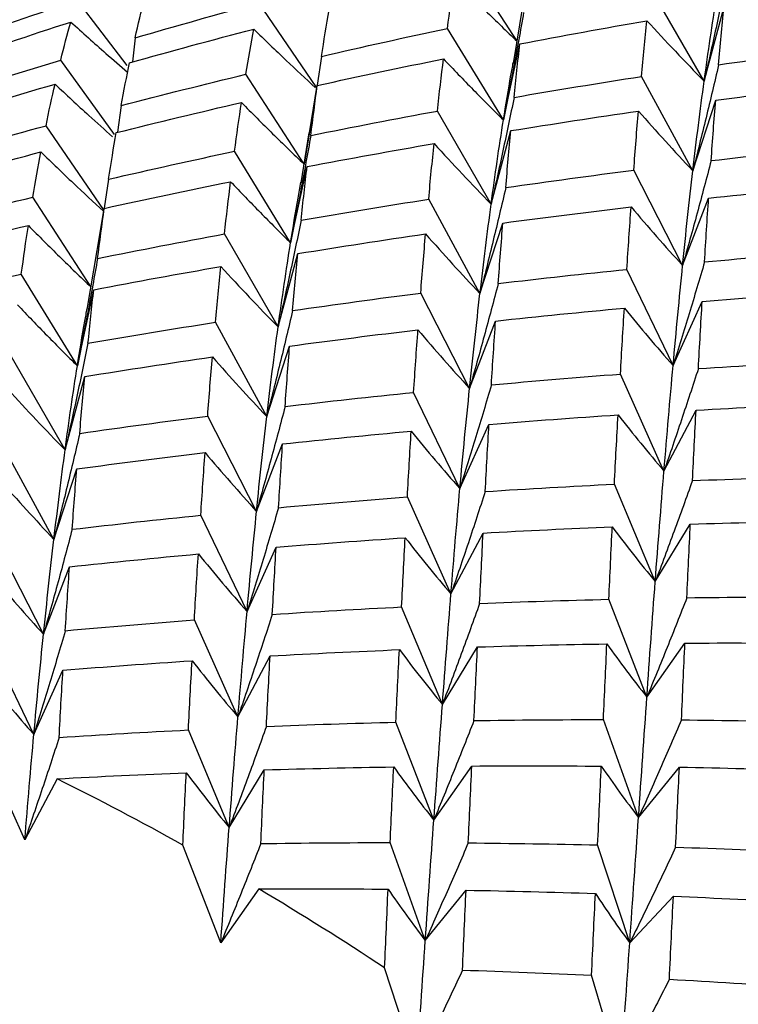
# Paper-space layout '_Isometric' of a CAD drawing. Units: inches. Extents: x -6.6 to 3.5, y -4.9 to 2.6.
# Drawn here: x -4.2 to -4.1, y 1.3 to 1.5 of the extents above; entities that cross this region are included whole.
import ezdxf

# ---------------------------------------------------------------- set-up
doc = ezdxf.new("R2010")
doc.units = ezdxf.units.IN
doc.header["$MEASUREMENT"] = 0

psp = doc.layouts.new('_Isometric')

# ---------------------------------------------------------------- linework, layer by layer
at = {"color": 7, "linetype": 'Continuous', "lineweight": 25}
for p, q in [((-4.14127, 1.52393), (-4.15353, 1.54288)), ((-4.1019, 1.51553), (-4.11321, 1.53513)), ((-4.22339, 1.51884), (-4.23388, 1.5326)), ((-4.18359, 1.51435), (-4.19566, 1.53201)), ((-4.14007, 1.53167), (-4.14214, 1.51925)), ((-4.1019, 1.51553), (-4.09776, 1.53099)), ((-4.14417, 1.50735), (-4.15596, 1.52664)), ((-4.22173, 1.52464), (-4.22226, 1.51958)), ((-4.14417, 1.50735), (-4.14071, 1.52338)), ((-4.18246, 1.52075), (-4.18341, 1.51469)), ((-4.22605, 1.50428), (-4.23737, 1.51997)), ((-4.18612, 1.49804), (-4.19838, 1.51699)), ((-4.10429, 1.49667), (-4.1151, 1.51652)), ((-4.18502, 1.50462), (-4.18335, 1.51463)), ((-4.22466, 1.51037), (-4.2254, 1.50475)), ((-4.10429, 1.49667), (-4.09948, 1.51151)), ((-4.14675, 1.48964), (-4.15806, 1.50923)), ((-4.2284, 1.48849), (-4.24046, 1.50614)), ((-4.18464, 1.50694), (-4.18612, 1.49804)), ((-4.18511, 1.50463), (-4.18685, 1.49408)), ((-4.14675, 1.48964), (-4.14261, 1.5051)), ((-4.18898, 1.48148), (-4.20077, 1.50077)), ((-4.18898, 1.48148), (-4.18551, 1.49752)), ((-4.10644, 1.47669), (-4.11672, 1.49678)), ((-4.22729, 1.49487), (-4.22824, 1.48879)), ((-4.23098, 1.47214), (-4.24323, 1.49109)), ((-4.1491, 1.4708), (-4.1599, 1.49066)), ((-4.10644, 1.47669), (-4.10097, 1.49089)), ((-4.22968, 1.47987), (-4.2282, 1.48873)), ((-4.1491, 1.4708), (-4.14429, 1.48564)), ((-4.1916, 1.46375), (-4.20291, 1.48334)), ((-4.22978, 1.47989), (-4.23185, 1.46746)), ((-4.1916, 1.46375), (-4.18746, 1.4792)), ((-4.23387, 1.45556), (-4.24567, 1.47485)), ((-4.10844, 1.4556), (-4.11818, 1.47588)), ((-4.23387, 1.45556), (-4.23041, 1.4716)), ((-4.15129, 1.4508), (-4.16158, 1.47089)), ((-4.10844, 1.4556), (-4.10232, 1.46914)), ((-4.19399, 1.44488), (-4.2048, 1.46474)), ((-4.15129, 1.4508), (-4.14582, 1.465)), ((-4.19399, 1.44488), (-4.18918, 1.45972)), ((-4.23645, 1.43786), (-4.24776, 1.45745)), ((-4.23645, 1.43786), (-4.23231, 1.45331)), ((-4.11036, 1.43339), (-4.11953, 1.45382)), ((-4.15333, 1.42969), (-4.16307, 1.44996)), ((-4.11036, 1.43339), (-4.1036, 1.44623)), ((-4.19614, 1.42491), (-4.20643, 1.44499)), ((-4.15333, 1.42969), (-4.14721, 1.44322)), ((-4.2388, 1.41901), (-4.24961, 1.43887)), ((-4.19614, 1.42491), (-4.19067, 1.43911)), ((-4.2388, 1.41901), (-4.23399, 1.43385)), ((-4.1122, 1.4101), (-4.1208, 1.43064)), ((-4.15521, 1.4075), (-4.16439, 1.42793)), ((-4.19814, 1.40382), (-4.20788, 1.4241)), ((-4.1122, 1.4101), (-4.10482, 1.42222)), ((-4.241, 1.39902), (-4.25128, 1.4191)), ((-4.15521, 1.4075), (-4.14845, 1.42034)), ((-4.19814, 1.40382), (-4.19202, 1.41735)), ((-4.241, 1.39902), (-4.23552, 1.41322)), ((-4.11396, 1.38577), (-4.12196, 1.40638)), ((-4.15701, 1.38423), (-4.16561, 1.40477)), ((-4.20006, 1.38161), (-4.20924, 1.40204)), ((-4.24303, 1.3779), (-4.25277, 1.39818)), ((-4.15701, 1.38423), (-4.14962, 1.39635)), ((-4.11396, 1.38577), (-4.10596, 1.39715)), ((-4.20006, 1.38161), (-4.1933, 1.39445)), ((-4.24303, 1.3779), (-4.23691, 1.39144)), ((-4.15881, 1.35988), (-4.16681, 1.38049)), ((-4.11572, 1.3604), (-4.12311, 1.38105)), ((-4.20191, 1.35831), (-4.2105, 1.37886)), ((-4.24491, 1.35572), (-4.25409, 1.37614)), ((-4.15881, 1.35988), (-4.15082, 1.37126)), ((-4.11572, 1.3604), (-4.10713, 1.37102)), ((-4.20191, 1.35831), (-4.19452, 1.37044)), ((-4.23815, 1.36856), (-4.24491, 1.35572)), ((-4.20367, 1.33398), (-4.21166, 1.3546)), ((-4.16062, 1.33448), (-4.16801, 1.35513)), ((-4.11757, 1.33398), (-4.12433, 1.35463)), ((-4.19567, 1.34536), (-4.20367, 1.33398)), ((-4.16062, 1.33448), (-4.15202, 1.3451)), ((-4.11757, 1.33398), (-4.10839, 1.34382)), ((-4.16242, 1.30809), (-4.16918, 1.32874)), ((-4.11949, 1.30658), (-4.12561, 1.32718))]:
    psp.add_line(p, q, dxfattribs=at)
for centre, radius, start, end in [((-4.50797, 0.82432), 0.60745, 60.80447, 63.62875), ((-4.5504, 0.75082), 0.69233, 56.58906, 59.17748)]:
    psp.add_arc(centre, radius, start, end, dxfattribs=at)
for points, knots in [([(-4.09705, 1.53802), (-4.09782, 1.53426), (-4.09861, 1.53051), (-4.09941, 1.52677), (-4.10022, 1.52302), (-4.10105, 1.51928), (-4.1019, 1.51553)], [0, 0, 0, 0, 0.0002924255, 0.0002924255, 0.0002924255, 0.0005849161, 0.0005849161, 0.0005849161, 0.0005849161]), ([(-4.15448, 1.5369), (-4.15231, 1.5347), (-4.15012, 1.53251), (-4.14792, 1.53035), (-4.14572, 1.52818), (-4.1435, 1.52604), (-4.14127, 1.52393)], [0, 0, 0, 0, 0.0002924255, 0.0002924255, 0.0002924255, 0.0005849161, 0.0005849161, 0.0005849161, 0.0005849161]), ([(-4.13991, 1.52997), (-4.14058, 1.52619), (-4.14127, 1.52242), (-4.14198, 1.51865), (-4.14269, 1.51488), (-4.14342, 1.51111), (-4.14417, 1.50735)], [0, 0, 0, 0, 0.0002923793, 0.0002923793, 0.0002923793, 0.0005848222, 0.0005848222, 0.0005848222, 0.0005848222]), ([(-4.23525, 1.52799), (-4.23279, 1.52577), (-4.22883, 1.52219), (-4.22481, 1.51872), (-4.22328, 1.51741)], [0, 0, 0, 0, 0.620392, 1, 1, 1, 1]), ([(-4.11395, 1.52826), (-4.11197, 1.5261), (-4.10998, 1.52395), (-4.10797, 1.52183), (-4.10596, 1.51971), (-4.10394, 1.51761), (-4.1019, 1.51553)], [0, 0, 0, 0, 0.0002924255, 0.0002924255, 0.0002924255, 0.0005849161, 0.0005849161, 0.0005849161, 0.0005849161]), ([(-4.19673, 1.52649), (-4.19446, 1.52428), (-4.19015, 1.52009), (-4.18577, 1.51604), (-4.1837, 1.51413)], [0, 0, 0, 0, 0.528069, 1, 1, 1, 1]), ([(-4.15679, 1.52022), (-4.15472, 1.51803), (-4.15263, 1.51586), (-4.15052, 1.51372), (-4.14842, 1.51157), (-4.1463, 1.50945), (-4.14417, 1.50735)], [0, 0, 0, 0, 0.0002923219, 0.0002923219, 0.0002923219, 0.0005847102, 0.0005847102, 0.0005847102, 0.0005847102]), ([(-4.14417, 1.50735), (-4.14365, 1.51053), (-4.14298, 1.51464), (-4.14226, 1.51855), (-4.1421, 1.51943)], [0, 0, 0, 0, 0.773782, 1, 1, 1, 1]), ([(-4.09886, 1.51897), (-4.09972, 1.51525), (-4.10061, 1.51153), (-4.10151, 1.50781), (-4.10242, 1.50409), (-4.10334, 1.50038), (-4.10429, 1.49667)], [0, 0, 0, 0, 0.0002923793, 0.0002923793, 0.0002923793, 0.0005848222, 0.0005848222, 0.0005848222, 0.0005848222]), ([(-4.23857, 1.51491), (-4.23621, 1.51269), (-4.2322, 1.50893), (-4.22812, 1.50528), (-4.22645, 1.50378)], [0, 0, 0, 0, 0.589318, 1, 1, 1, 1]), ([(-4.14193, 1.51211), (-4.14269, 1.50836), (-4.14348, 1.50461), (-4.14428, 1.50087), (-4.14508, 1.49712), (-4.14591, 1.49338), (-4.14675, 1.48964)], [0, 0, 0, 0, 0.0002921836, 0.0002921836, 0.0002921836, 0.0005844293, 0.0005844293, 0.0005844293, 0.0005844293]), ([(-4.19931, 1.51103), (-4.19714, 1.50882), (-4.19495, 1.50663), (-4.19276, 1.50446), (-4.19056, 1.5023), (-4.18835, 1.50016), (-4.18612, 1.49804)], [0, 0, 0, 0, 0.0002921836, 0.0002921836, 0.0002921836, 0.0005844293, 0.0005844293, 0.0005844293, 0.0005844293]), ([(-4.11574, 1.50923), (-4.11386, 1.50709), (-4.11197, 1.50497), (-4.11006, 1.50288), (-4.10815, 1.50078), (-4.10623, 1.49871), (-4.10429, 1.49667)], [0, 0, 0, 0, 0.0002923219, 0.0002923219, 0.0002923219, 0.0005847102, 0.0005847102, 0.0005847102, 0.0005847102]), ([(-4.18472, 1.5041), (-4.18539, 1.50032), (-4.18608, 1.49655), (-4.18679, 1.49278), (-4.1875, 1.48901), (-4.18823, 1.48524), (-4.18898, 1.48148)], [0, 0, 0, 0, 0.0002923219, 0.0002923219, 0.0002923219, 0.0005847102, 0.0005847102, 0.0005847102, 0.0005847102]), ([(-4.15877, 1.50239), (-4.1568, 1.50022), (-4.15481, 1.49807), (-4.15281, 1.49595), (-4.1508, 1.49382), (-4.14878, 1.49172), (-4.14675, 1.48964)], [0, 0, 0, 0, 0.0002921836, 0.0002921836, 0.0002921836, 0.0005844293, 0.0005844293, 0.0005844293, 0.0005844293]), ([(-4.24154, 1.50062), (-4.23927, 1.49841), (-4.23491, 1.49417), (-4.23047, 1.49007), (-4.22835, 1.48811)], [0, 0, 0, 0, 0.521581, 1, 1, 1, 1]), ([(-4.10044, 1.49878), (-4.1014, 1.49509), (-4.10238, 1.49141), (-4.10338, 1.48773), (-4.10438, 1.48405), (-4.1054, 1.48037), (-4.10644, 1.47669)], [0, 0, 0, 0, 0.0002921836, 0.0002921836, 0.0002921836, 0.0005844293, 0.0005844293, 0.0005844293, 0.0005844293]), ([(-4.20161, 1.49435), (-4.19953, 1.49216), (-4.19744, 1.48999), (-4.19533, 1.48785), (-4.19323, 1.4857), (-4.19111, 1.48358), (-4.18898, 1.48148)], [0, 0, 0, 0, 0.0002923793, 0.0002923793, 0.0002923793, 0.0005848222, 0.0005848222, 0.0005848222, 0.0005848222]), ([(-4.18898, 1.48148), (-4.18846, 1.48466), (-4.18776, 1.48902), (-4.18701, 1.49315), (-4.1868, 1.49426)], [0, 0, 0, 0, 0.7302645, 1, 1, 1, 1]), ([(-4.14367, 1.4931), (-4.14454, 1.48938), (-4.14542, 1.48566), (-4.14632, 1.48194), (-4.14723, 1.47822), (-4.14815, 1.47451), (-4.1491, 1.4708)], [0, 0, 0, 0, 0.0002923219, 0.0002923219, 0.0002923219, 0.0005847102, 0.0005847102, 0.0005847102, 0.0005847102]), ([(-4.11728, 1.48905), (-4.1155, 1.48695), (-4.11371, 1.48487), (-4.11191, 1.48281), (-4.1101, 1.48075), (-4.10828, 1.47871), (-4.10644, 1.47669)], [0, 0, 0, 0, 0.0002921836, 0.0002921836, 0.0002921836, 0.0005844293, 0.0005844293, 0.0005844293, 0.0005844293]), ([(-4.24419, 1.48512), (-4.24201, 1.48291), (-4.23982, 1.48073), (-4.23762, 1.47856), (-4.23542, 1.4764), (-4.23321, 1.47426), (-4.23098, 1.47214)], [0, 0, 0, 0, 0.0002924255, 0.0002924255, 0.0002924255, 0.0005849161, 0.0005849161, 0.0005849161, 0.0005849161]), ([(-4.18675, 1.48623), (-4.18752, 1.48248), (-4.18831, 1.47873), (-4.18912, 1.47498), (-4.18992, 1.47124), (-4.19075, 1.46749), (-4.1916, 1.46375)], [0, 0, 0, 0, 0.0002924255, 0.0002924255, 0.0002924255, 0.0005849161, 0.0005849161, 0.0005849161, 0.0005849161]), ([(-4.16055, 1.48335), (-4.15867, 1.48122), (-4.15678, 1.4791), (-4.15487, 1.47701), (-4.15296, 1.47491), (-4.15104, 1.47284), (-4.1491, 1.4708)], [0, 0, 0, 0, 0.0002923793, 0.0002923793, 0.0002923793, 0.0005848222, 0.0005848222, 0.0005848222, 0.0005848222]), ([(-4.22961, 1.47818), (-4.23028, 1.47441), (-4.23097, 1.47063), (-4.23168, 1.46686), (-4.23239, 1.46309), (-4.23312, 1.45933), (-4.23387, 1.45556)], [0, 0, 0, 0, 0.0002923793, 0.0002923793, 0.0002923793, 0.0005848222, 0.0005848222, 0.0005848222, 0.0005848222]), ([(-4.10182, 1.47746), (-4.10288, 1.47381), (-4.10397, 1.47017), (-4.10507, 1.46653), (-4.10617, 1.46288), (-4.1073, 1.45924), (-4.10844, 1.4556)], [0, 0, 0, 0, 0.0002923219, 0.0002923219, 0.0002923219, 0.0005847102, 0.0005847102, 0.0005847102, 0.0005847102]), ([(-4.20365, 1.47648), (-4.20167, 1.47431), (-4.19968, 1.47217), (-4.19767, 1.47005), (-4.19566, 1.46792), (-4.19364, 1.46582), (-4.1916, 1.46375)], [0, 0, 0, 0, 0.0002924255, 0.0002924255, 0.0002924255, 0.0005849161, 0.0005849161, 0.0005849161, 0.0005849161]), ([(-4.14526, 1.4729), (-4.14623, 1.46921), (-4.14721, 1.46553), (-4.14822, 1.46184), (-4.14922, 1.45816), (-4.15025, 1.45448), (-4.15129, 1.4508)], [0, 0, 0, 0, 0.0002924255, 0.0002924255, 0.0002924255, 0.0005849161, 0.0005849161, 0.0005849161, 0.0005849161]), ([(-4.24649, 1.46844), (-4.24442, 1.46625), (-4.24233, 1.46408), (-4.24023, 1.46193), (-4.23812, 1.45978), (-4.236, 1.45766), (-4.23387, 1.45556)], [0, 0, 0, 0, 0.0002923219, 0.0002923219, 0.0002923219, 0.0005847102, 0.0005847102, 0.0005847102, 0.0005847102]), ([(-4.23387, 1.45556), (-4.23335, 1.45875), (-4.23269, 1.46286), (-4.23196, 1.46677), (-4.2318, 1.46765)], [0, 0, 0, 0, 0.7737875, 1, 1, 1, 1]), ([(-4.18856, 1.46719), (-4.18943, 1.46346), (-4.19031, 1.45974), (-4.19122, 1.45603), (-4.19212, 1.45231), (-4.19305, 1.44859), (-4.19399, 1.44488)], [0, 0, 0, 0, 0.0002923793, 0.0002923793, 0.0002923793, 0.0005848222, 0.0005848222, 0.0005848222, 0.0005848222]), ([(-4.1187, 1.46771), (-4.11702, 1.46565), (-4.11533, 1.46361), (-4.11362, 1.46159), (-4.11191, 1.45957), (-4.11018, 1.45758), (-4.10844, 1.4556)], [0, 0, 0, 0, 0.0002923793, 0.0002923793, 0.0002923793, 0.0005848222, 0.0005848222, 0.0005848222, 0.0005848222]), ([(-4.16216, 1.46315), (-4.16038, 1.46104), (-4.15858, 1.45896), (-4.15677, 1.45691), (-4.15496, 1.45485), (-4.15313, 1.45281), (-4.15129, 1.4508)], [0, 0, 0, 0, 0.0002924255, 0.0002924255, 0.0002924255, 0.0005849161, 0.0005849161, 0.0005849161, 0.0005849161]), ([(-4.23163, 1.46033), (-4.2324, 1.45658), (-4.23318, 1.45283), (-4.23398, 1.44908), (-4.23479, 1.44534), (-4.23561, 1.4416), (-4.23645, 1.43786)], [0, 0, 0, 0, 0.0002921836, 0.0002921836, 0.0002921836, 0.0005844293, 0.0005844293, 0.0005844293, 0.0005844293]), ([(-4.20544, 1.45744), (-4.20356, 1.4553), (-4.20167, 1.45319), (-4.19976, 1.45109), (-4.19785, 1.449), (-4.19593, 1.44693), (-4.19399, 1.44488)], [0, 0, 0, 0, 0.0002923219, 0.0002923219, 0.0002923219, 0.0005847102, 0.0005847102, 0.0005847102, 0.0005847102]), ([(-4.10312, 1.45498), (-4.10429, 1.45138), (-4.10548, 1.44778), (-4.10669, 1.44418), (-4.10789, 1.44058), (-4.10912, 1.43699), (-4.11036, 1.43339)], [0, 0, 0, 0, 0.0002924255, 0.0002924255, 0.0002924255, 0.0005849161, 0.0005849161, 0.0005849161, 0.0005849161]), ([(-4.24848, 1.4506), (-4.2465, 1.44843), (-4.24451, 1.44629), (-4.24251, 1.44416), (-4.2405, 1.44204), (-4.23849, 1.43994), (-4.23645, 1.43786)], [0, 0, 0, 0, 0.0002921836, 0.0002921836, 0.0002921836, 0.0005844293, 0.0005844293, 0.0005844293, 0.0005844293]), ([(-4.1467, 1.45155), (-4.14777, 1.4479), (-4.14886, 1.44425), (-4.14996, 1.44061), (-4.15107, 1.43697), (-4.15219, 1.43333), (-4.15333, 1.42969)], [0, 0, 0, 0, 0.0002923793, 0.0002923793, 0.0002923793, 0.0005848222, 0.0005848222, 0.0005848222, 0.0005848222]), ([(-4.19014, 1.44699), (-4.1911, 1.44331), (-4.19208, 1.43962), (-4.19308, 1.43594), (-4.19409, 1.43226), (-4.19511, 1.42858), (-4.19614, 1.42491)], [0, 0, 0, 0, 0.0002921836, 0.0002921836, 0.0002921836, 0.0005844293, 0.0005844293, 0.0005844293, 0.0005844293]), ([(-4.12002, 1.44523), (-4.11844, 1.44321), (-4.11685, 1.44122), (-4.11524, 1.43924), (-4.11363, 1.43727), (-4.112, 1.43532), (-4.11036, 1.43339)], [0, 0, 0, 0, 0.0002924255, 0.0002924255, 0.0002924255, 0.0005849161, 0.0005849161, 0.0005849161, 0.0005849161]), ([(-4.16359, 1.4418), (-4.16191, 1.43974), (-4.16022, 1.43769), (-4.15851, 1.43568), (-4.1568, 1.43366), (-4.15507, 1.43166), (-4.15333, 1.42969)], [0, 0, 0, 0, 0.0002923219, 0.0002923219, 0.0002923219, 0.0005847102, 0.0005847102, 0.0005847102, 0.0005847102]), ([(-4.23337, 1.44132), (-4.23424, 1.43759), (-4.23512, 1.43387), (-4.23603, 1.43016), (-4.23693, 1.42644), (-4.23786, 1.42272), (-4.2388, 1.41901)], [0, 0, 0, 0, 0.0002923219, 0.0002923219, 0.0002923219, 0.0005847102, 0.0005847102, 0.0005847102, 0.0005847102]), ([(-4.20698, 1.43727), (-4.20521, 1.43517), (-4.20342, 1.43308), (-4.20161, 1.43102), (-4.1998, 1.42896), (-4.19798, 1.42692), (-4.19614, 1.42491)], [0, 0, 0, 0, 0.0002921836, 0.0002921836, 0.0002921836, 0.0005844293, 0.0005844293, 0.0005844293, 0.0005844293]), ([(-4.25026, 1.43157), (-4.24838, 1.42943), (-4.24648, 1.42732), (-4.24457, 1.42522), (-4.24266, 1.42313), (-4.24074, 1.42106), (-4.2388, 1.41901)], [0, 0, 0, 0, 0.0002923793, 0.0002923793, 0.0002923793, 0.0005848222, 0.0005848222, 0.0005848222, 0.0005848222]), ([(-4.10437, 1.43138), (-4.10564, 1.42783), (-4.10692, 1.42428), (-4.10823, 1.42073), (-4.10954, 1.41719), (-4.11086, 1.41364), (-4.1122, 1.4101)], [0, 0, 0, 0, 0.0002923793, 0.0002923793, 0.0002923793, 0.0005848222, 0.0005848222, 0.0005848222, 0.0005848222]), ([(-4.148, 1.42908), (-4.14917, 1.42548), (-4.15035, 1.42188), (-4.15155, 1.41828), (-4.15275, 1.41469), (-4.15397, 1.41109), (-4.15521, 1.4075)], [0, 0, 0, 0, 0.0002921836, 0.0002921836, 0.0002921836, 0.0005844293, 0.0005844293, 0.0005844293, 0.0005844293]), ([(-4.19152, 1.42568), (-4.19259, 1.42203), (-4.19367, 1.41838), (-4.19477, 1.41474), (-4.19588, 1.4111), (-4.197, 1.40746), (-4.19814, 1.40382)], [0, 0, 0, 0, 0.0002923219, 0.0002923219, 0.0002923219, 0.0005847102, 0.0005847102, 0.0005847102, 0.0005847102]), ([(-4.23496, 1.42112), (-4.23593, 1.41743), (-4.23692, 1.41374), (-4.23792, 1.41006), (-4.23893, 1.40637), (-4.23995, 1.40269), (-4.241, 1.39902)], [0, 0, 0, 0, 0.0002924255, 0.0002924255, 0.0002924255, 0.0005849161, 0.0005849161, 0.0005849161, 0.0005849161]), ([(-4.12125, 1.42164), (-4.11977, 1.41967), (-4.11828, 1.41772), (-4.11678, 1.4158), (-4.11527, 1.41388), (-4.11374, 1.41198), (-4.1122, 1.4101)], [0, 0, 0, 0, 0.0002923219, 0.0002923219, 0.0002923219, 0.0005847102, 0.0005847102, 0.0005847102, 0.0005847102]), ([(-4.16485, 1.41935), (-4.16327, 1.41733), (-4.16168, 1.41534), (-4.16008, 1.41336), (-4.15847, 1.41138), (-4.15685, 1.40943), (-4.15521, 1.4075)], [0, 0, 0, 0, 0.0002921836, 0.0002921836, 0.0002921836, 0.0005844293, 0.0005844293, 0.0005844293, 0.0005844293]), ([(-4.2084, 1.41593), (-4.20672, 1.41387), (-4.20503, 1.41183), (-4.20332, 1.40981), (-4.20161, 1.40779), (-4.19988, 1.40579), (-4.19814, 1.40382)], [0, 0, 0, 0, 0.0002923793, 0.0002923793, 0.0002923793, 0.0005848222, 0.0005848222, 0.0005848222, 0.0005848222]), ([(-4.25186, 1.41136), (-4.25008, 1.40926), (-4.24829, 1.40718), (-4.24648, 1.40512), (-4.24466, 1.40306), (-4.24284, 1.40103), (-4.241, 1.39902)], [0, 0, 0, 0, 0.0002924255, 0.0002924255, 0.0002924255, 0.0005849161, 0.0005849161, 0.0005849161, 0.0005849161]), ([(-4.10554, 1.4067), (-4.10691, 1.40321), (-4.1083, 1.39972), (-4.1097, 1.39623), (-4.1111, 1.39274), (-4.11253, 1.38925), (-4.11396, 1.38577)], [0, 0, 0, 0, 0.0002921836, 0.0002921836, 0.0002921836, 0.0005844293, 0.0005844293, 0.0005844293, 0.0005844293]), ([(-4.14918, 1.40551), (-4.15045, 1.40196), (-4.15174, 1.39841), (-4.15304, 1.39487), (-4.15435, 1.39132), (-4.15567, 1.38777), (-4.15701, 1.38423)], [0, 0, 0, 0, 0.0002923219, 0.0002923219, 0.0002923219, 0.0005847102, 0.0005847102, 0.0005847102, 0.0005847102]), ([(-4.19283, 1.4032), (-4.194, 1.3996), (-4.19518, 1.39599), (-4.19639, 1.3924), (-4.1976, 1.3888), (-4.19882, 1.3852), (-4.20006, 1.38161)], [0, 0, 0, 0, 0.0002924255, 0.0002924255, 0.0002924255, 0.0005849161, 0.0005849161, 0.0005849161, 0.0005849161]), ([(-4.23641, 1.39976), (-4.23748, 1.39611), (-4.23856, 1.39247), (-4.23967, 1.38883), (-4.24077, 1.38518), (-4.24189, 1.38154), (-4.24303, 1.3779)], [0, 0, 0, 0, 0.0002923793, 0.0002923793, 0.0002923793, 0.0005848222, 0.0005848222, 0.0005848222, 0.0005848222]), ([(-4.12239, 1.39698), (-4.12102, 1.39507), (-4.11963, 1.39318), (-4.11823, 1.39131), (-4.11682, 1.38944), (-4.1154, 1.38759), (-4.11396, 1.38577)], [0, 0, 0, 0, 0.0002921836, 0.0002921836, 0.0002921836, 0.0005844293, 0.0005844293, 0.0005844293, 0.0005844293]), ([(-4.16606, 1.39577), (-4.16459, 1.3938), (-4.1631, 1.39186), (-4.16159, 1.38993), (-4.16008, 1.38801), (-4.15855, 1.38611), (-4.15701, 1.38423)], [0, 0, 0, 0, 0.0002923793, 0.0002923793, 0.0002923793, 0.0005848222, 0.0005848222, 0.0005848222, 0.0005848222]), ([(-4.20972, 1.39344), (-4.20815, 1.39143), (-4.20655, 1.38943), (-4.20494, 1.38746), (-4.20333, 1.38549), (-4.20171, 1.38354), (-4.20006, 1.38161)], [0, 0, 0, 0, 0.0002924255, 0.0002924255, 0.0002924255, 0.0005849161, 0.0005849161, 0.0005849161, 0.0005849161]), ([(-4.25329, 1.39002), (-4.25161, 1.38795), (-4.24992, 1.38591), (-4.24821, 1.38389), (-4.2465, 1.38187), (-4.24478, 1.37988), (-4.24303, 1.3779)], [0, 0, 0, 0, 0.0002923219, 0.0002923219, 0.0002923219, 0.0005847102, 0.0005847102, 0.0005847102, 0.0005847102]), ([(-4.19407, 1.3796), (-4.19534, 1.37605), (-4.19663, 1.3725), (-4.19793, 1.36895), (-4.19924, 1.3654), (-4.20056, 1.36186), (-4.20191, 1.35831)], [0, 0, 0, 0, 0.0002923793, 0.0002923793, 0.0002923793, 0.0005848222, 0.0005848222, 0.0005848222, 0.0005848222]), ([(-4.15037, 1.38083), (-4.15174, 1.37733), (-4.15313, 1.37384), (-4.15454, 1.37035), (-4.15595, 1.36685), (-4.15737, 1.36336), (-4.15881, 1.35988)], [0, 0, 0, 0, 0.0002924255, 0.0002924255, 0.0002924255, 0.0005849161, 0.0005849161, 0.0005849161, 0.0005849161]), ([(-4.10668, 1.38098), (-4.10815, 1.37754), (-4.10964, 1.37411), (-4.11115, 1.37068), (-4.11266, 1.36725), (-4.11418, 1.36382), (-4.11572, 1.3604)], [0, 0, 0, 0, 0.0002923219, 0.0002923219, 0.0002923219, 0.0005847102, 0.0005847102, 0.0005847102, 0.0005847102]), ([(-4.2377, 1.37729), (-4.23887, 1.37369), (-4.24005, 1.37009), (-4.24125, 1.3665), (-4.24246, 1.3629), (-4.24368, 1.35931), (-4.24491, 1.35572)], [0, 0, 0, 0, 0.0002921836, 0.0002921836, 0.0002921836, 0.0005844293, 0.0005844293, 0.0005844293, 0.0005844293]), ([(-4.16726, 1.37107), (-4.16589, 1.36916), (-4.1645, 1.36727), (-4.16309, 1.36541), (-4.16168, 1.36354), (-4.16026, 1.3617), (-4.15881, 1.35988)], [0, 0, 0, 0, 0.0002924255, 0.0002924255, 0.0002924255, 0.0005849161, 0.0005849161, 0.0005849161, 0.0005849161]), ([(-4.12356, 1.37123), (-4.12229, 1.36938), (-4.121, 1.36756), (-4.1197, 1.36575), (-4.11839, 1.36394), (-4.11707, 1.36216), (-4.11572, 1.3604)], [0, 0, 0, 0, 0.0002923793, 0.0002923793, 0.0002923793, 0.0005848222, 0.0005848222, 0.0005848222, 0.0005848222]), ([(-4.21095, 1.36985), (-4.20948, 1.36789), (-4.20799, 1.36594), (-4.20648, 1.36402), (-4.20497, 1.36209), (-4.20345, 1.36019), (-4.20191, 1.35831)], [0, 0, 0, 0, 0.0002923219, 0.0002923219, 0.0002923219, 0.0005847102, 0.0005847102, 0.0005847102, 0.0005847102]), ([(-4.19524, 1.35492), (-4.19661, 1.35143), (-4.198, 1.34794), (-4.1994, 1.34445), (-4.20081, 1.34096), (-4.20223, 1.33747), (-4.20367, 1.33398)], [0, 0, 0, 0, 0.0002921836, 0.0002921836, 0.0002921836, 0.0005844293, 0.0005844293, 0.0005844293, 0.0005844293]), ([(-4.15157, 1.35506), (-4.15304, 1.35163), (-4.15453, 1.3482), (-4.15604, 1.34477), (-4.15755, 1.34134), (-4.15908, 1.33791), (-4.16062, 1.33448)], [0, 0, 0, 0, 0.0002923793, 0.0002923793, 0.0002923793, 0.0005848222, 0.0005848222, 0.0005848222, 0.0005848222]), ([(-4.10791, 1.35417), (-4.10948, 1.35081), (-4.11108, 1.34744), (-4.11269, 1.34408), (-4.1143, 1.34071), (-4.11592, 1.33735), (-4.11757, 1.33398)], [0, 0, 0, 0, 0.0002924255, 0.0002924255, 0.0002924255, 0.0005849161, 0.0005849161, 0.0005849161, 0.0005849161]), ([(-4.16845, 1.34532), (-4.16718, 1.34347), (-4.16589, 1.34164), (-4.16459, 1.33983), (-4.16328, 1.33803), (-4.16196, 1.33624), (-4.16062, 1.33448)], [0, 0, 0, 0, 0.0002923219, 0.0002923219, 0.0002923219, 0.0005847102, 0.0005847102, 0.0005847102, 0.0005847102]), ([(-4.1248, 1.34442), (-4.12363, 1.34264), (-4.12245, 1.34088), (-4.12124, 1.33914), (-4.12003, 1.3374), (-4.11881, 1.33568), (-4.11757, 1.33398)], [0, 0, 0, 0, 0.0002924255, 0.0002924255, 0.0002924255, 0.0005849161, 0.0005849161, 0.0005849161, 0.0005849161]), ([(-4.15278, 1.32827), (-4.15436, 1.3249), (-4.15595, 1.32154), (-4.15755, 1.31818), (-4.15916, 1.31481), (-4.16078, 1.31145), (-4.16242, 1.30809)], [0, 0, 0, 0, 0.0002921836, 0.0002921836, 0.0002921836, 0.0005844293, 0.0005844293, 0.0005844293, 0.0005844293]), ([(-4.10923, 1.32634), (-4.11091, 1.32305), (-4.1126, 1.31975), (-4.11431, 1.31646), (-4.11602, 1.31317), (-4.11775, 1.30987), (-4.11949, 1.30658)], [0, 0, 0, 0, 0.0002923793, 0.0002923793, 0.0002923793, 0.0005848222, 0.0005848222, 0.0005848222, 0.0005848222])]:
    psp.add_open_spline(points, degree=3, knots=knots, dxfattribs=at)
for points in [[(-4.15596, 1.52664), (-4.15549, 1.53013), (-4.155, 1.53356), (-4.15448, 1.5369)], [(-4.22173, 1.52464), (-4.22108, 1.52748), (-4.2204, 1.53025), (-4.21969, 1.53294)], [(-4.1019, 1.51553), (-4.10106, 1.52164), (-4.10019, 1.52755), (-4.09927, 1.53326)], [(-4.25943, 1.52374), (-4.25095, 1.52677), (-4.24243, 1.52972), (-4.23388, 1.5326)], [(-4.22173, 1.52464), (-4.21307, 1.52717), (-4.20438, 1.52963), (-4.19566, 1.53201)], [(-4.09886, 1.51897), (-4.09851, 1.52305), (-4.09814, 1.52706), (-4.09776, 1.53099)], [(-4.18246, 1.52075), (-4.18196, 1.52409), (-4.18143, 1.52736), (-4.18088, 1.53055)], [(-4.26089, 1.51941), (-4.25238, 1.52234), (-4.24383, 1.5252), (-4.23525, 1.52799)], [(-4.23737, 1.51997), (-4.2367, 1.52272), (-4.23599, 1.52539), (-4.23525, 1.52799)], [(-4.18246, 1.52075), (-4.17366, 1.52279), (-4.16482, 1.52475), (-4.15596, 1.52664)], [(-4.14071, 1.52338), (-4.13181, 1.52508), (-4.12289, 1.52671), (-4.11395, 1.52826)], [(-4.1151, 1.51652), (-4.11473, 1.52051), (-4.11435, 1.52442), (-4.11395, 1.52826)], [(-4.22287, 1.51941), (-4.21419, 1.52184), (-4.20548, 1.52421), (-4.19673, 1.52649)], [(-4.19838, 1.51699), (-4.19786, 1.52023), (-4.19731, 1.5234), (-4.19673, 1.52649)], [(-4.14193, 1.51211), (-4.14154, 1.51594), (-4.14113, 1.5197), (-4.14071, 1.52338)], [(-4.09886, 1.51897), (-4.08988, 1.52028), (-4.08088, 1.52151), (-4.07187, 1.52267)], [(-4.26318, 1.51186), (-4.2546, 1.51465), (-4.24599, 1.51735), (-4.23737, 1.51997)], [(-4.22466, 1.51037), (-4.22409, 1.51346), (-4.22349, 1.51648), (-4.22287, 1.51941)], [(-4.18335, 1.51463), (-4.17452, 1.51656), (-4.16567, 1.51843), (-4.15679, 1.52022)], [(-4.15806, 1.50923), (-4.15766, 1.51297), (-4.15724, 1.51663), (-4.15679, 1.52022)], [(-4.22466, 1.51037), (-4.21592, 1.51265), (-4.20715, 1.51486), (-4.19838, 1.51699)], [(-4.14193, 1.51211), (-4.13301, 1.51365), (-4.12406, 1.51513), (-4.1151, 1.51652)], [(-4.26449, 1.50708), (-4.25587, 1.50977), (-4.24723, 1.51238), (-4.23857, 1.51491)], [(-4.24046, 1.50614), (-4.23986, 1.50915), (-4.23923, 1.51207), (-4.23857, 1.51491)], [(-4.18472, 1.5041), (-4.18428, 1.50769), (-4.18382, 1.5112), (-4.18335, 1.51463)], [(-4.10429, 1.49667), (-4.10353, 1.50314), (-4.10273, 1.50943), (-4.1019, 1.51553)], [(-4.09948, 1.51151), (-4.09049, 1.51272), (-4.08148, 1.51386), (-4.07246, 1.51493)], [(-4.22569, 1.50468), (-4.21691, 1.50688), (-4.20811, 1.50899), (-4.19931, 1.51103)], [(-4.20077, 1.50077), (-4.2003, 1.50427), (-4.19981, 1.50769), (-4.19931, 1.51103)], [(-4.10044, 1.49878), (-4.10013, 1.50309), (-4.09981, 1.50734), (-4.09948, 1.51151)], [(-4.18472, 1.5041), (-4.17585, 1.50589), (-4.16696, 1.5076), (-4.15806, 1.50923)], [(-4.14261, 1.5051), (-4.13368, 1.50654), (-4.12472, 1.50792), (-4.11574, 1.50923)], [(-4.11672, 1.49678), (-4.11641, 1.501), (-4.11608, 1.50515), (-4.11574, 1.50923)], [(-4.26655, 1.49876), (-4.25788, 1.5013), (-4.24918, 1.50376), (-4.24046, 1.50614)], [(-4.14675, 1.48964), (-4.14594, 1.49572), (-4.14508, 1.50163), (-4.14417, 1.50735)], [(-4.22729, 1.49487), (-4.22677, 1.49822), (-4.22624, 1.50149), (-4.22569, 1.50468)], [(-4.14367, 1.4931), (-4.14333, 1.49718), (-4.14297, 1.50118), (-4.14261, 1.5051)], [(-4.18551, 1.49752), (-4.17661, 1.49922), (-4.1677, 1.50084), (-4.15877, 1.50239)], [(-4.1599, 1.49066), (-4.15954, 1.49465), (-4.15916, 1.49856), (-4.15877, 1.50239)], [(-4.10044, 1.49878), (-4.09143, 1.49984), (-4.08241, 1.50083), (-4.07337, 1.50175)], [(-4.26773, 1.49352), (-4.25902, 1.49596), (-4.25029, 1.49833), (-4.24154, 1.50062)], [(-4.24323, 1.49109), (-4.24269, 1.49435), (-4.24213, 1.49752), (-4.24154, 1.50062)], [(-4.22729, 1.49487), (-4.21847, 1.49692), (-4.20963, 1.49888), (-4.20077, 1.50077)], [(-4.18675, 1.48623), (-4.18636, 1.49007), (-4.18594, 1.49383), (-4.18551, 1.49752)], [(-4.14367, 1.4931), (-4.13469, 1.4944), (-4.12571, 1.49563), (-4.11672, 1.49678)], [(-4.10644, 1.47669), (-4.10576, 1.48352), (-4.10505, 1.49019), (-4.10429, 1.49667)], [(-4.2282, 1.48873), (-4.21935, 1.49068), (-4.21049, 1.49256), (-4.20161, 1.49435)], [(-4.20291, 1.48334), (-4.20249, 1.48709), (-4.20206, 1.49076), (-4.20161, 1.49435)], [(-4.10097, 1.49089), (-4.09196, 1.49186), (-4.08293, 1.49276), (-4.07388, 1.49359)], [(-4.26955, 1.48445), (-4.2608, 1.48674), (-4.25203, 1.48896), (-4.24323, 1.49109)], [(-4.18675, 1.48623), (-4.17782, 1.48778), (-4.16886, 1.48926), (-4.1599, 1.49066)], [(-4.1491, 1.4708), (-4.14834, 1.47728), (-4.14756, 1.48356), (-4.14675, 1.48964)], [(-4.10182, 1.47746), (-4.10154, 1.48202), (-4.10126, 1.48649), (-4.10097, 1.49089)], [(-4.22961, 1.47818), (-4.22916, 1.48178), (-4.22869, 1.48529), (-4.2282, 1.48873)], [(-4.14429, 1.48564), (-4.13529, 1.48685), (-4.12629, 1.48799), (-4.11728, 1.48905)], [(-4.11818, 1.47588), (-4.11788, 1.48035), (-4.11759, 1.48474), (-4.11728, 1.48905)], [(-4.27058, 1.47876), (-4.26181, 1.48096), (-4.25301, 1.48308), (-4.24419, 1.48512)], [(-4.24567, 1.47485), (-4.24519, 1.47835), (-4.2447, 1.48177), (-4.24419, 1.48512)], [(-4.14526, 1.4729), (-4.14495, 1.47722), (-4.14462, 1.48147), (-4.14429, 1.48564)], [(-4.22961, 1.47818), (-4.22073, 1.47998), (-4.21183, 1.4817), (-4.20291, 1.48334)], [(-4.18746, 1.4792), (-4.1785, 1.48066), (-4.16953, 1.48205), (-4.16055, 1.48335)], [(-4.16158, 1.47089), (-4.16125, 1.47512), (-4.16091, 1.47928), (-4.16055, 1.48335)], [(-4.1916, 1.46375), (-4.19076, 1.46985), (-4.18989, 1.47577), (-4.18898, 1.48148)], [(-4.18856, 1.46719), (-4.18821, 1.47127), (-4.18784, 1.47527), (-4.18746, 1.4792)], [(-4.10182, 1.47746), (-4.09277, 1.47829), (-4.08372, 1.47904), (-4.07468, 1.47971)], [(-4.27217, 1.46897), (-4.26336, 1.471), (-4.25452, 1.47296), (-4.24567, 1.47485)], [(-4.23041, 1.4716), (-4.22151, 1.4733), (-4.21259, 1.47493), (-4.20365, 1.47648)], [(-4.2048, 1.46474), (-4.20443, 1.46873), (-4.20405, 1.47264), (-4.20365, 1.47648)], [(-4.14526, 1.4729), (-4.13624, 1.47397), (-4.12721, 1.47496), (-4.11818, 1.47588)], [(-4.10844, 1.4556), (-4.10778, 1.46283), (-4.10712, 1.46986), (-4.10644, 1.47669)], [(-4.23163, 1.46033), (-4.23124, 1.46416), (-4.23084, 1.46791), (-4.23041, 1.4716)], [(-4.18856, 1.46719), (-4.17958, 1.46849), (-4.17058, 1.46973), (-4.16158, 1.47089)], [(-4.15129, 1.4508), (-4.15059, 1.45765), (-4.14985, 1.46432), (-4.1491, 1.4708)], [(-4.10232, 1.46914), (-4.09326, 1.46988), (-4.0842, 1.47054), (-4.07514, 1.47114)], [(-4.10312, 1.45498), (-4.10286, 1.45978), (-4.10259, 1.46449), (-4.10232, 1.46914)], [(-4.14582, 1.465), (-4.13679, 1.46598), (-4.12775, 1.46688), (-4.1187, 1.46771)], [(-4.11953, 1.45382), (-4.11926, 1.45853), (-4.11898, 1.46316), (-4.1187, 1.46771)], [(-4.23163, 1.46033), (-4.22271, 1.46187), (-4.21376, 1.46334), (-4.2048, 1.46474)], [(-4.1467, 1.45155), (-4.14642, 1.4561), (-4.14613, 1.46059), (-4.14582, 1.465)], [(-4.19399, 1.44488), (-4.19323, 1.45135), (-4.19244, 1.45765), (-4.1916, 1.46375)], [(-4.18918, 1.45972), (-4.18019, 1.46094), (-4.17118, 1.46208), (-4.16216, 1.46315)], [(-4.16307, 1.44996), (-4.16278, 1.45443), (-4.16247, 1.45883), (-4.16216, 1.46315)], [(-4.19014, 1.44699), (-4.18983, 1.45131), (-4.18952, 1.45555), (-4.18918, 1.45972)], [(-4.23231, 1.45331), (-4.22338, 1.45476), (-4.21442, 1.45614), (-4.20544, 1.45744)], [(-4.20643, 1.44499), (-4.20612, 1.44921), (-4.20579, 1.45336), (-4.20544, 1.45744)], [(-4.10312, 1.45498), (-4.09405, 1.45558), (-4.08498, 1.45611), (-4.0759, 1.45656)], [(-4.23645, 1.43786), (-4.23565, 1.44394), (-4.23478, 1.44984), (-4.23387, 1.45556)], [(-4.11036, 1.43339), (-4.10973, 1.44098), (-4.10909, 1.44839), (-4.10844, 1.4556)], [(-4.23337, 1.44132), (-4.23303, 1.44539), (-4.23268, 1.44939), (-4.23231, 1.45331)], [(-4.1467, 1.45155), (-4.13766, 1.45238), (-4.1286, 1.45314), (-4.11953, 1.45382)], [(-4.19014, 1.44699), (-4.18113, 1.44806), (-4.17211, 1.44905), (-4.16307, 1.44996)], [(-4.15333, 1.42969), (-4.15268, 1.4369), (-4.152, 1.44394), (-4.15129, 1.4508)], [(-4.10437, 1.43138), (-4.10411, 1.4364), (-4.10386, 1.44135), (-4.1036, 1.44623)], [(-4.1036, 1.44623), (-4.09452, 1.44674), (-4.08544, 1.44718), (-4.07636, 1.44755)], [(-4.23337, 1.44132), (-4.2244, 1.44262), (-4.21541, 1.44385), (-4.20643, 1.44499)], [(-4.19614, 1.42491), (-4.19547, 1.43174), (-4.19475, 1.4384), (-4.19399, 1.44488)], [(-4.14721, 1.44322), (-4.13816, 1.44396), (-4.12909, 1.44463), (-4.12002, 1.44523)], [(-4.1208, 1.43064), (-4.12055, 1.43557), (-4.12029, 1.44044), (-4.12002, 1.44523)], [(-4.19067, 1.43911), (-4.18166, 1.44008), (-4.17263, 1.44097), (-4.16359, 1.4418)], [(-4.16439, 1.42793), (-4.16413, 1.43262), (-4.16386, 1.43725), (-4.16359, 1.4418)], [(-4.148, 1.42908), (-4.14775, 1.43386), (-4.14748, 1.43857), (-4.14721, 1.44322)], [(-4.2388, 1.41901), (-4.23804, 1.42549), (-4.23726, 1.43178), (-4.23645, 1.43786)], [(-4.19152, 1.42568), (-4.19124, 1.43023), (-4.19096, 1.43471), (-4.19067, 1.43911)], [(-4.23399, 1.43385), (-4.22499, 1.43507), (-4.21599, 1.43621), (-4.20698, 1.43727)], [(-4.20788, 1.4241), (-4.20759, 1.42857), (-4.20729, 1.43296), (-4.20698, 1.43727)], [(-4.23496, 1.42112), (-4.23465, 1.42544), (-4.23432, 1.42969), (-4.23399, 1.43385)], [(-4.1122, 1.4101), (-4.1116, 1.41804), (-4.11099, 1.4258), (-4.11036, 1.43339)], [(-4.10437, 1.43138), (-4.09528, 1.43175), (-4.0862, 1.43205), (-4.07711, 1.43228)], [(-4.15521, 1.4075), (-4.15461, 1.41506), (-4.15399, 1.42246), (-4.15333, 1.42969)], [(-4.148, 1.42908), (-4.13895, 1.42967), (-4.12988, 1.43019), (-4.1208, 1.43064)], [(-4.19152, 1.42568), (-4.18247, 1.4265), (-4.17343, 1.42725), (-4.16439, 1.42793)], [(-4.23496, 1.42112), (-4.22594, 1.42219), (-4.21691, 1.42318), (-4.20788, 1.4241)], [(-4.19814, 1.40382), (-4.19749, 1.41104), (-4.19682, 1.41808), (-4.19614, 1.42491)], [(-4.10482, 1.42222), (-4.09574, 1.4225), (-4.08665, 1.42271), (-4.07756, 1.42286)], [(-4.14845, 1.42034), (-4.1394, 1.42084), (-4.13033, 1.42127), (-4.12125, 1.42164)], [(-4.12196, 1.40638), (-4.12173, 1.41153), (-4.12149, 1.41662), (-4.12125, 1.42164)], [(-4.10554, 1.4067), (-4.1053, 1.41194), (-4.10506, 1.41711), (-4.10482, 1.42222)], [(-4.241, 1.39902), (-4.24029, 1.40587), (-4.23956, 1.41254), (-4.2388, 1.41901)], [(-4.19202, 1.41735), (-4.18296, 1.41809), (-4.1739, 1.41876), (-4.16485, 1.41935)], [(-4.16561, 1.40477), (-4.16535, 1.40971), (-4.1651, 1.41457), (-4.16485, 1.41935)], [(-4.14918, 1.40551), (-4.14894, 1.41053), (-4.14869, 1.41547), (-4.14845, 1.42034)], [(-4.19283, 1.4032), (-4.19256, 1.40799), (-4.19229, 1.41271), (-4.19202, 1.41735)], [(-4.23552, 1.41322), (-4.22649, 1.41419), (-4.21745, 1.4151), (-4.2084, 1.41593)], [(-4.20924, 1.40204), (-4.20897, 1.40674), (-4.20869, 1.41137), (-4.2084, 1.41593)], [(-4.23641, 1.39976), (-4.23612, 1.40432), (-4.23583, 1.4088), (-4.23552, 1.41322)], [(-4.11396, 1.38577), (-4.11339, 1.39404), (-4.1128, 1.40215), (-4.1122, 1.4101)], [(-4.15701, 1.38423), (-4.15641, 1.39218), (-4.15581, 1.39994), (-4.15521, 1.4075)], [(-4.14918, 1.40551), (-4.1401, 1.40588), (-4.13103, 1.40617), (-4.12196, 1.40638)], [(-4.10554, 1.4067), (-4.09647, 1.40684), (-4.08739, 1.40691), (-4.0783, 1.40691)], [(-4.19283, 1.4032), (-4.18375, 1.4038), (-4.17468, 1.40432), (-4.16561, 1.40477)], [(-4.20006, 1.38161), (-4.19943, 1.3892), (-4.19879, 1.3966), (-4.19814, 1.40382)], [(-4.23641, 1.39976), (-4.22736, 1.40059), (-4.2183, 1.40135), (-4.20924, 1.40204)], [(-4.24303, 1.3779), (-4.24238, 1.38512), (-4.2417, 1.39216), (-4.241, 1.39902)], [(-4.15037, 1.38083), (-4.15012, 1.38607), (-4.14987, 1.39125), (-4.14962, 1.39635)], [(-4.14962, 1.39635), (-4.14054, 1.39663), (-4.13146, 1.39684), (-4.12239, 1.39698)], [(-4.12311, 1.38105), (-4.12286, 1.38643), (-4.12262, 1.39174), (-4.12239, 1.39698)], [(-4.10668, 1.38098), (-4.10643, 1.38644), (-4.1062, 1.39183), (-4.10596, 1.39715)], [(-4.10596, 1.39715), (-4.0969, 1.3972), (-4.08783, 1.39718), (-4.07875, 1.3971)], [(-4.19407, 1.3796), (-4.19382, 1.38462), (-4.19356, 1.38957), (-4.1933, 1.39445)], [(-4.1933, 1.39445), (-4.18422, 1.39496), (-4.17514, 1.3954), (-4.16606, 1.39577)], [(-4.16681, 1.38049), (-4.16656, 1.38565), (-4.16631, 1.39075), (-4.16606, 1.39577)], [(-4.23691, 1.39144), (-4.22786, 1.39218), (-4.2188, 1.39285), (-4.20972, 1.39344)], [(-4.2105, 1.37886), (-4.21025, 1.38379), (-4.20999, 1.38865), (-4.20972, 1.39344)], [(-4.2377, 1.37729), (-4.23745, 1.38207), (-4.23719, 1.38679), (-4.23691, 1.39144)], [(-4.11572, 1.3604), (-4.11512, 1.36904), (-4.11454, 1.3775), (-4.11396, 1.38577)], [(-4.15881, 1.35988), (-4.15821, 1.36817), (-4.15761, 1.37629), (-4.15701, 1.38423)], [(-4.20191, 1.35831), (-4.2013, 1.36625), (-4.20069, 1.37402), (-4.20006, 1.38161)], [(-4.19407, 1.3796), (-4.18499, 1.37997), (-4.1759, 1.38026), (-4.16681, 1.38049)], [(-4.15037, 1.38083), (-4.14128, 1.38097), (-4.13219, 1.38104), (-4.12311, 1.38105)], [(-4.10668, 1.38098), (-4.0976, 1.38089), (-4.08853, 1.38074), (-4.07948, 1.38052)], [(-4.24491, 1.35572), (-4.24431, 1.36328), (-4.24369, 1.37068), (-4.24303, 1.3779)], [(-4.2377, 1.37729), (-4.22865, 1.37788), (-4.21958, 1.3784), (-4.2105, 1.37886)], [(-4.19452, 1.37044), (-4.18544, 1.37072), (-4.17635, 1.37093), (-4.16726, 1.37107)], [(-4.16801, 1.35513), (-4.16776, 1.36051), (-4.16751, 1.36583), (-4.16726, 1.37107)], [(-4.15157, 1.35506), (-4.15132, 1.36053), (-4.15107, 1.36593), (-4.15082, 1.37126)], [(-4.15082, 1.37126), (-4.14173, 1.37132), (-4.13264, 1.37131), (-4.12356, 1.37123)], [(-4.12433, 1.35463), (-4.12407, 1.36023), (-4.12381, 1.36577), (-4.12356, 1.37123)], [(-4.10791, 1.35417), (-4.10764, 1.35986), (-4.10738, 1.36547), (-4.10713, 1.37102)], [(-4.10713, 1.37102), (-4.09805, 1.37085), (-4.08898, 1.37062), (-4.07993, 1.37033)], [(-4.23815, 1.36856), (-4.2291, 1.36906), (-4.22003, 1.36949), (-4.21095, 1.36985)], [(-4.21166, 1.3546), (-4.21143, 1.35975), (-4.21119, 1.36483), (-4.21095, 1.36985)], [(-4.19524, 1.35492), (-4.19501, 1.36016), (-4.19476, 1.36533), (-4.19452, 1.37044)], [(-4.16062, 1.33448), (-4.16002, 1.34311), (-4.15942, 1.35158), (-4.15881, 1.35988)], [(-4.11757, 1.33398), (-4.11694, 1.34296), (-4.11633, 1.35177), (-4.11572, 1.3604)], [(-4.20367, 1.33398), (-4.20309, 1.34226), (-4.20251, 1.35037), (-4.20191, 1.35831)], [(-4.19524, 1.35492), (-4.18617, 1.35506), (-4.17709, 1.35513), (-4.16801, 1.35513)], [(-4.15157, 1.35506), (-4.14249, 1.35499), (-4.13341, 1.35484), (-4.12433, 1.35463)], [(-4.10791, 1.35417), (-4.09883, 1.35388), (-4.08977, 1.35352), (-4.08072, 1.3531)], [(-4.19567, 1.34536), (-4.1866, 1.34541), (-4.17753, 1.3454), (-4.16845, 1.34532)], [(-4.16918, 1.32874), (-4.16894, 1.33433), (-4.16869, 1.33985), (-4.16845, 1.34532)], [(-4.15278, 1.32827), (-4.15253, 1.33394), (-4.15228, 1.33955), (-4.15202, 1.3451)], [(-4.15202, 1.3451), (-4.14295, 1.34494), (-4.13388, 1.34471), (-4.1248, 1.34442)], [(-4.12561, 1.32718), (-4.12534, 1.33299), (-4.12507, 1.33874), (-4.1248, 1.34442)], [(-4.10923, 1.32634), (-4.10894, 1.33223), (-4.10866, 1.33806), (-4.10839, 1.34382)], [(-4.10839, 1.34382), (-4.09933, 1.34345), (-4.09027, 1.34301), (-4.08122, 1.34251)], [(-4.16242, 1.30809), (-4.16182, 1.31704), (-4.16122, 1.32584), (-4.16062, 1.33448)], [(-4.11949, 1.30658), (-4.11884, 1.31587), (-4.1182, 1.32501), (-4.11757, 1.33398)], [(-4.15278, 1.32827), (-4.14373, 1.32797), (-4.13467, 1.32761), (-4.12561, 1.32718)], [(-4.10923, 1.32634), (-4.10018, 1.32584), (-4.09114, 1.32528), (-4.08211, 1.32465)]]:
    psp.add_open_spline(points, degree=3, dxfattribs=at)

doc.saveas('drawing.dxf')
